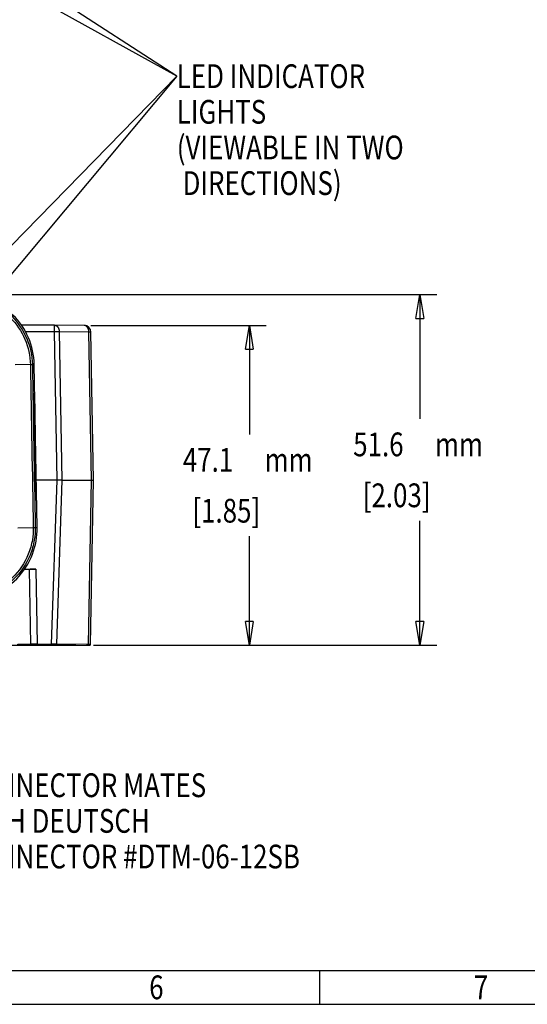
# Model space of a CAD drawing. Extents: x 0 to 594, y 0 to 420.
# Drawn here: x 258 to 333, y 5 to 150 of the extents above; entities that cross this region are included whole.
import ezdxf
from ezdxf.enums import TextEntityAlignment as Align

# ---------------------------------------------------------------- set-up
doc = ezdxf.new("R2010")
doc.units = 0
doc.layers.get('0').update_dxf_attribs({"linetype": 'CONTINUOUS'})
for name, color, linetype in [('1', 7, 'CONTINUOUS'), ('10', 7, 'CONTINUOUS'), ('12', 7, 'CONTINUOUS'), ('129', 7, 'CONTINUOUS'), ('204', 7, 'CONTINUOUS'), ('214', 7, 'CONTINUOUS')]:
    doc.layers.add(name, color=color, linetype=linetype)
doc.styles.get("Standard").update_dxf_attribs({"font": 'monotxt.shx'})
doc.dimstyles.new('DSTYLE3', dxfattribs={"dimtxt": 3.5, "dimasz": 3.5, "dimexe": 2.5, "dimexo": 1, "dimgap": 2, "dimtad": 0, "dimtih": 1, "dimtoh": 1, "dimdec": 1, "dimrnd": 0.1, "dimzin": 11, "dimcen": 0.09, "dimazin": 3, "dimtp": 0.1, "dimtm": 0.1, "dimtfac": 1, "dimtdec": 4, "dimtofl": 0, "dimtmove": 0, "dimatfit": 3, "dimtolj": 1, "dimtzin": 0})

# ---------------------------------------------------------------- blocks, each defined once
blk = doc.blocks.new('SD_A2')
at = {"layer": '1', "color": 1, "linetype": 'CONTINUOUS'}
blk.add_line((20, 10), (584, 10), dxfattribs=at)
at = {"layer": '1', "color": 5, "linetype": 'CONTINUOUS'}
for p, q in [((302, 10), (302, 5)), ((15, 5), (589, 5))]:
    blk.add_line(p, q, dxfattribs=at)
at = {"layer": '1', "color": 5, "linetype": 'CONTINUOUS', "width": 0.8}
for s, p in [('6', (276.88333, 5.75)), ('7', (324.71667, 5.75))]:
    blk.add_text(s, height=3.5, dxfattribs=at).set_placement(p)
at = {"layer": '1', "color": 1, "linetype": 'CONTINUOUS', "width": 0.8, "flags": 4}
blk.add_attdef('ofor&', text='', height=2, dxfattribs=at).set_placement((508.63798, 12.524696), align=Align.CENTER)
at = {"layer": '10', "color": 4, "linetype": 'CONTINUOUS'}
blk.add_attdef('REV', text='', height=5, dxfattribs=at).set_placement((575.2102, 15.83573), align=Align.MIDDLE_CENTER)
at = {"layer": '12', "color": 1, "linetype": 'CONTINUOUS', "width": 0.8}
for tag, height, p in [('DRAFTER_DATE', 2, (485, 71)), ('DRAFTER_NAME', 2, (505, 71)), ('MAT/SPEC', 3.5, (550.5, 69)), ('TITLE_first_line', 3.5, (550.5, 37)), ('TITLE_second_line', 3.5, (550.5, 30)), ('SCALE', 3.5, (509, 19)), ('DWG_NO', 5, (541.5, 13))]:
    blk.add_attdef(tag, text='', height=height, dxfattribs=at).set_placement(p, align=Align.CENTER)
blk = doc.blocks.new('*TX131')
at = {"layer": '12', "color": 1, "linetype": 'CONTINUOUS', "width": 0.8}
for s, p in [('LED INDICATOR', (0, 0)), ('LIGHTS', (0, -5.25)), ('(VIEWABLE IN TWO', (0, -10.5)), (' DIRECTIONS)', (0, -15.75))]:
    blk.add_text(s, height=3.5, dxfattribs=at).set_placement(p)
blk = doc.blocks.new('*FC46')
at = {"layer": '129', "color": 1, "linetype": 'CONTINUOUS'}
for p, q in [((0, 0), (-41.676314, 23.064904)), ((-41.676314, 23.064904), (-38.896466, 20.859746)), ((-41.676314, 23.064904), (-38.331542, 21.880516)), ((-38.896466, 20.859746), (-38.331542, 21.880516)), ((0, 0), (-35.631657, 23.064904)), ((-35.631657, 23.064904), (-33.01049, 20.673302)), ((-35.631657, 23.064904), (-32.37652, 21.652686)), ((-33.01049, 20.673302), (-32.37652, 21.652686)), ((0, 0), (-41.679616, -42.632933)), ((0, 0), (-35.670427, -42.63623)), ((0, 0), (0, 0)), ((0, 0), (0, 0)), ((0, 0), (0, 0)), ((0, 0), (0, 0)), ((-41.679616, -42.632933), (-39.649998, -39.722447)), ((-41.679616, -42.632933), (-38.815765, -40.538025)), ((-38.815765, -40.538025), (-39.649998, -39.722447)), ((-35.670427, -42.63623), (-33.87198, -39.577494)), ((-35.670427, -42.63623), (-32.977171, -40.326112)), ((-32.977171, -40.326112), (-33.87198, -39.577494))]:
    blk.add_line(p, q, dxfattribs=at)
blk = doc.blocks.new('*D2257')
at = {"layer": '129', "color": 150, "linetype": 'CONTINUOUS'}
for p, q in [((223.6697, 81.001896), (242.15655, 37.26269)), ((223.6697, 81.001896), (224.49499, 77.550929)), ((223.6697, 81.001896), (225.56961, 78.00513)), ((224.49499, 77.550929), (225.56961, 78.00513)), ((247.15655, 37.26269), (242.15655, 37.26269))]:
    blk.add_line(p, q, dxfattribs=at)
at = {"layer": '129', "color": 150, "linetype": 'CONTINUOUS', "width": 0.8}
for s, p in [('CONNECTOR MATES', (249.15655, 35.51269)), ('WITH DEUTSCH', (249.15655, 30.26269)), ('CONNECTOR #DTM-06-12SB', (249.15655, 25.01269))]:
    blk.add_text(s, height=3.5, dxfattribs=at).set_placement(p)
blk = doc.blocks.new('_AH1')
at = {"color": 0, "linetype": 'CONTINUOUS'}
for p, q in [((-1, 0.166667), (0, 0)), ((-1, 0.166667), (-1, -0.166667)), ((0, 0), (-1, -0.166667)), ((0, 0), (-1, 0))]:
    blk.add_line(p, q, dxfattribs=at)
blk = doc.blocks.new('*D10326')
at = {"layer": '129', "color": 150, "linetype": 'CONTINUOUS'}
for p, q in [((250.45793, 109.52631), (319.24088, 109.52631)), ((316.74088, 109.52631), (316.74088, 91.211249)), ((316.74088, 57.896186), (316.74088, 76.211249)), ((268.67006, 57.896186), (319.24088, 57.896186))]:
    blk.add_line(p, q, dxfattribs=at)
at = {"layer": '129', "color": 150, "xscale": 3.5, "yscale": 3.5, "zscale": 3.5}
for p, rotation in [((316.74088, 109.52631), 90), ((316.74088, 57.896186), 270)]:
    blk.add_blockref('_AH1', p, dxfattribs=dict(at, rotation=rotation))
at = {"layer": '129', "color": 150, "linetype": 'CONTINUOUS', "width": 0.8}
for s, p in [('51.6', (306.94088, 85.711249)), (' mm', (318.14088, 85.711249)), ('[2.03]', (308.34088, 78.211249))]:
    blk.add_text(s, height=3.5, dxfattribs=at).set_placement(p)
blk = doc.blocks.new('*D10327')
at = {"layer": '129', "color": 150, "linetype": 'CONTINUOUS'}
for p, q in [((268.30512, 104.98568), (294.13962, 104.98568)), ((291.63962, 104.98568), (291.63962, 88.940931)), ((291.63962, 57.896186), (291.63962, 73.940931)), ((268.67006, 57.896186), (294.13962, 57.896186))]:
    blk.add_line(p, q, dxfattribs=at)
at = {"layer": '129', "color": 150, "xscale": 3.5, "yscale": 3.5, "zscale": 3.5}
for p, rotation in [((291.63962, 104.98568), 90), ((291.63962, 57.896186), 270)]:
    blk.add_blockref('_AH1', p, dxfattribs=dict(at, rotation=rotation))
at = {"layer": '129', "color": 150, "linetype": 'CONTINUOUS', "width": 0.8}
for s, p in [('47.1', (281.83962, 83.440931)), (' mm', (293.03962, 83.440931)), ('[1.85]', (283.23962, 75.940931))]:
    blk.add_text(s, height=3.5, dxfattribs=at).set_placement(p)

msp = doc.modelspace()

# ---------------------------------------------------------------- linework, layer by layer
at = {"layer": '204', "color": 1, "linetype": 'CONTINUOUS'}
for p, q in [((262.92545, 105.02417), (258.07125, 105.02418)), ((267.3051, 104.98569), (262.93425, 105.02413)), ((268.67512, 82.198681), (268.29616, 104.00308)), ((268.24887, 57.980658), (268.67512, 82.198681)), ((258.50948, 69.065737), (260.18616, 69.065746)), ((259.18619, 69.057087), (259.37798, 58.022505)), ((259.37798, 58.022505), (259.36516, 58.009458)), ((260.37793, 58.031171), (262.50509, 58.031171)), ((267.95918, 57.986793), (263.21574, 58.028582)), ((260.40757, 57.889831), (252.99591, 57.852464)), ((254.4897, 57.829797), (267.67004, 57.896204)), ((268.17055, 57.903654), (268.24883, 57.980579))]:
    msp.add_line(p, q, dxfattribs=at)
at = {"layer": '204', "color": 6, "linetype": 'CONTINUOUS'}
for p, q in [((260.36745, 75.214864), (259.94849, 99.21729)), ((259.89969, 94.970456), (259.96833, 95.04029)), ((260.17309, 79.309323), (259.89969, 94.970456)), ((259.96833, 95.04029), (260.24412, 79.239489)), ((260.24412, 79.239489), (260.17309, 79.309323))]:
    msp.add_line(p, q, dxfattribs=at)
at = {"layer": '204', "color": 1, "linetype": 'CONTINUOUS'}
msp.add_lwpolyline([(262.93425, 105.02413), (262.93403, 105.02413, 0.0001595059), (262.93379, 105.02414, 0.0001500053), (262.93355, 105.02414, 0.0001424586), (262.9333, 105.02414, 0.0001378512), (262.93305, 105.02414, 0.0001326829), (262.93279, 105.02415, 0.0001278924), (262.93252, 105.02415, 0.000123218), (262.93225, 105.02415, 0.0001193706), (262.93197, 105.02415, 0.0001154966), (262.93169, 105.02415, 0.0001121684), (262.9314, 105.02416, 0.0001088366), (262.93111, 105.02416, 0.0001059397), (262.93082, 105.02416, 0.0001032054), (262.93052, 105.02416, 0.0001009267), (262.93021, 105.02416, 0.000098317), (262.92991, 105.02416, 0.0000956831), (262.9296, 105.02416, 0.0000944588), (262.92928, 105.02417, 0.0000944096), (262.92897, 105.02417, 0.0000902043), (262.92865, 105.02417, 0.0000831727), (262.92834, 105.02417, 0.0000899274), (262.92801, 105.02417, 0.0001047444), (262.92768, 105.02417, 0.000079297), (262.92737, 105.02417, 0.000029077), (262.92709, 105.02417, 0.000108481), (262.92673, 105.02417, 0.0001830273), (262.92617, 105.02417, 0.0000899124), (262.92545, 105.02417, 0.00004798)], format="xyb", dxfattribs=at)
at = {"layer": '204', "color": 6, "linetype": 'CONTINUOUS'}
for points, knots in [([(259.94849, 99.21729), (259.90088, 101.94425), (258.15805, 105.99996), (253.466, 109.01491), (250.76836, 109.52631), (249.45793, 109.52632)], [0, 0, 0, 0, 0.5, 0.75976958, 1, 1, 1, 1]), ([(249.87701, 64.539577), (252.66605, 64.539608), (256.84317, 66.291572), (259.90538, 71.111365), (260.3908, 73.87757), (260.36745, 75.214864)], [0, 0, 0, 0, 0.49999687, 0.76023197, 1, 1, 1, 1])]:
    msp.add_open_spline(points, degree=3, knots=knots, dxfattribs=at)
at = {"layer": '204', "color": 1, "linetype": 'CONTINUOUS'}
for points in [[(268.29616, 104.00304), (268.29747, 104.52498), (267.83183, 104.9958), (267.3051, 104.98569)], [(259.17562, 69.046306), (258.94277, 69.045481), (258.71532, 69.044557), (258.49418, 69.04354)], [(263.21574, 58.028582), (263.0283, 58.030222), (262.77138, 58.031156), (262.50509, 58.031171)], [(267.67004, 57.896204), (267.97565, 57.897725), (268.16743, 57.900595), (268.17055, 57.903654)], [(268.24883, 57.980579), (268.25119, 57.98291), (268.1465, 57.985159), (267.95918, 57.986793)]]:
    msp.add_open_spline(points, degree=3, dxfattribs=at)
for points, knots in [([(260.18616, 69.065746), (259.98676, 69.065741), (259.66929, 69.0649), (259.28691, 69.061594), (259.1879, 69.058828), (259.18617, 69.057102)], [0, 0, 0, 0, 0.0005734049, 0.0009829079, 0.0015563127, 0.0015563127, 0.0015563127, 0.0015563127]), ([(259.36516, 58.00946), (259.12116, 58.008595), (258.47348, 58.006259), (257.87832, 58.003001), (257.53028, 58.000696)], [0, 0, 0, 0, 0.0007897747, 0.002099043, 0.002099043, 0.002099043, 0.002099043]), ([(260.37793, 58.031171), (260.17856, 58.031156), (259.86109, 58.030317), (259.47871, 58.027008), (259.37969, 58.024245), (259.37799, 58.022487)], [0, 0, 0, 0, 0.0005734049, 0.0009829079, 0.0015563127, 0.0015563127, 0.0015563127, 0.0015563127]), ([(254.70661, 57.970062), (254.48773, 57.963369), (254.17425, 57.940351), (255.96387, 57.905821), (258.98817, 57.89216), (260.40757, 57.889831)], [0, 0, 0, 0, 0.22732225, 0.74642752, 1.1568402, 1.1568402, 1.1568402, 1.1568402]), ([(266.06849, 57.952613), (266.0685, 57.942799), (265.63014, 57.933356), (264.09123, 57.919579), (263.0817, 57.915548), (261.16069, 57.914535), (260.31803, 57.916278), (258.64007, 57.924752), (257.93629, 57.932461), (257.3016, 57.950582), (257.38261, 57.96026), (258.47771, 57.980445), (259.74983, 57.98845), (262.21512, 57.99111), (263.22415, 57.989121), (265.32587, 57.977417), (266.0685, 57.965463), (266.06849, 57.952613)], [0, 0, 0, 0, 0.12275936, 0.12275936, 0.23963289, 0.23963289, 0.33203798, 0.33203798, 0.45088837, 0.45088837, 0.56780345, 0.56780345, 0.72886666, 0.72886666, 0.83827277, 0.83827277, 1, 1, 1, 1])]:
    msp.add_open_spline(points, degree=3, knots=knots, dxfattribs=at)
at = {"layer": '214', "color": 1, "linetype": 'CONTINUOUS'}
for p, q in [((262.92545, 104.02419), (262.92545, 105.02417)), ((262.92545, 104.02419), (258.68235, 104.02418)), ((263.63554, 104.03654), (262.92545, 104.02419)), ((263.3045, 82.198641), (262.92545, 104.02419)), ((268.00639, 103.99806), (263.63554, 104.03654)), ((263.63554, 104.03654), (264.01522, 82.198641)), ((268.29616, 104.00308), (268.00639, 103.99806)), ((268.38527, 82.198641), (268.00639, 103.99806)), ((263.3045, 82.198641), (260.24555, 82.198642)), ((262.50509, 58.031171), (263.3045, 82.198641)), ((264.01522, 82.198641), (263.21574, 58.028582)), ((264.01522, 82.198641), (268.38527, 82.198641)), ((267.95918, 57.986793), (268.38527, 82.198641)), ((260.18616, 69.065746), (260.37793, 58.031171))]:
    msp.add_line(p, q, dxfattribs=at)
at = {"layer": '214', "color": 6, "linetype": 'CONTINUOUS'}
for p, q in [((259.37871, 99.207331), (257.11343, 99.167813)), ((259.37872, 99.207349), (259.67141, 99.212448)), ((259.94849, 99.21729), (259.67143, 99.21243)), ((257.53184, 75.163156), (259.79771, 75.202953)), ((260.09039, 75.210004), (260.36745, 75.214864))]:
    msp.add_line(p, q, dxfattribs=at)
at = {"layer": '214', "color": 1, "linetype": 'CONTINUOUS'}
for points in [[(262.93425, 105.02413), (262.96709, 105.0228, -0.017557131), (263.00037, 105.0192, -0.016551521), (263.03413, 105.01325, -0.0161595), (263.06824, 105.00494, -0.016659352), (263.10256, 104.99404, -0.016692153), (263.13694, 104.98059, -0.016560949), (263.17126, 104.96441, -0.016279396), (263.20537, 104.94559, -0.016103308), (263.2391, 104.92399, -0.015735852), (263.27231, 104.89972, -0.015410288), (263.30483, 104.87271, -0.014952564), (263.33651, 104.84312, -0.01455057), (263.36716, 104.81091, -0.014074266), (263.39669, 104.77629, -0.01366005), (263.42488, 104.73929, -0.01315536), (263.45166, 104.70017, -0.012661633), (263.47685, 104.659, -0.012302261), (263.5004, 104.616, -0.012076873), (263.52216, 104.57127, -0.011401491), (263.5421, 104.52535, -0.010430536), (263.5601, 104.47851, -0.010960865), (263.57622, 104.42995, -0.012323046), (263.59038, 104.37952, -0.0094393939), (263.60248, 104.33164, -0.003994809), (263.6124, 104.28795, -0.012156841), (263.62091, 104.2322, -0.019888542), (263.62864, 104.14726, -0.0099933418), (263.63554, 104.03654, -0.005442246)], [(268.00639, 103.99806), (268.00541, 104.04512, 0.0089794349), (268.00277, 104.09277, 0.008559027), (267.99842, 104.14106, 0.0084794247), (267.99233, 104.18978, 0.0089001074), (267.98437, 104.23873, 0.0091652583), (267.97455, 104.2877, 0.009395169), (267.96277, 104.3365, 0.009620855), (267.94909, 104.38493, 0.0099494886), (267.93342, 104.43273, 0.010249054), (267.91585, 104.47971, 0.010602302), (267.89633, 104.52561, 0.010947963), (267.87499, 104.57024, 0.011340644), (267.85182, 104.61334, 0.011750899), (267.82697, 104.65475, 0.012199744), (267.80047, 104.69421, 0.012632199), (267.77251, 104.73162, 0.013027115), (267.74315, 104.76672, 0.013604844), (267.71255, 104.79947, 0.01429802), (267.68078, 104.82966, 0.014489537), (267.64824, 104.85727, 0.01410501), (267.61511, 104.88213, 0.015732433), (267.58084, 104.90436, 0.018790728), (267.54531, 104.92384, 0.015323583), (267.51163, 104.94047, 0.0067663811), (267.48093, 104.95407, 0.020829049), (267.44186, 104.96571, 0.036352161), (267.38245, 104.97628, 0.019082402), (267.3051, 104.98569, 0.010559103)]]:
    msp.add_lwpolyline(points, format="xyb", dxfattribs=at)
at = {"layer": '214', "color": 6, "linetype": 'CONTINUOUS', "extrusion": (2, 2, 2)}
for points, knots in [([(249.45793, 109.24921), (250.11981, 109.24921), (250.78192, 109.18477), (252.08028, 108.92942), (252.71714, 108.73846), (254.55182, 107.98744), (255.67664, 107.25472), (257.5697, 105.39313), (258.31976, 104.27644), (259.35799, 101.85236), (259.64847, 100.53828), (259.67143, 99.21243)], [2, 2, 2, 2, 4.3329938, 4.3329938, 6.6635327, 6.6635327, 11.320971, 11.320971, 15.975562, 15.975562, 20.635946, 20.635946, 20.635946, 20.635946]), ([(249.46091, 108.95645), (250.10194, 108.95598), (250.74506, 108.89393), (252.00566, 108.64647), (252.62335, 108.46115), (254.4045, 107.73074), (255.49781, 107.01741), (257.33796, 105.21491), (258.07101, 104.12988), (259.07818, 101.77063), (259.35387, 100.49266), (259.37871, 99.207331)], [2, 2, 2, 2, 4.3329938, 4.3329938, 6.6635327, 6.6635327, 11.320971, 11.320971, 15.975562, 15.975562, 20.635946, 20.635946, 20.635946, 20.635946]), ([(260.09039, 75.210004), (260.1011, 74.59631), (260.05647, 73.981443), (259.83295, 72.61883), (259.62298, 71.875427), (258.78777, 69.831832), (257.96431, 68.61101), (256.10488, 66.852543), (255.17251, 66.229788), (252.83067, 65.150868), (251.35908, 64.816613), (249.87701, 64.816681)], [2, 2, 2, 2, 4.1635809, 4.1635809, 6.8665637, 6.8665637, 11.946973, 11.946973, 15.849885, 15.849885, 21.05471, 21.05471, 21.05471, 21.05471]), ([(259.79771, 75.202953), (259.80767, 74.607626), (259.76473, 74.010297), (259.54825, 72.687215), (259.34453, 71.966363), (258.53205, 69.982268), (257.7304, 68.795416), (255.92929, 67.086678), (255.02447, 66.478471), (252.74667, 65.428925), (251.31405, 65.110586), (249.87701, 65.109441)], [2, 2, 2, 2, 4.1635809, 4.1635809, 6.8665637, 6.8665637, 11.946973, 11.946973, 15.849885, 15.849885, 21.05471, 21.05471, 21.05471, 21.05471])]:
    msp.add_open_spline(points, degree=3, knots=knots, dxfattribs=at)
for points in [[(259.37871, 99.207331), (259.51841, 91.206408), (259.66536, 83.205063), (259.79771, 75.202953)], [(259.67143, 99.21243), (259.81108, 91.211157), (259.95064, 83.209862), (260.09039, 75.210004)]]:
    msp.add_open_spline(points, degree=3, dxfattribs=at)
at = {"layer": '214', "color": 1, "linetype": 'CONTINUOUS'}
for points in [[(264.01522, 82.198641), (263.82974, 82.199652), (263.56896, 82.199002), (263.3045, 82.198641)], [(268.38527, 82.198641), (268.56979, 82.200153), (268.67606, 82.200429), (268.67512, 82.198681)]]:
    msp.add_open_spline(points, degree=3, dxfattribs=at)
at = {"layer": '214', "color": 6, "linetype": 'CONTINUOUS'}
msp.add_open_spline([(259.79771, 75.202953), (259.97983, 75.205119), (260.0868, 75.210777), (260.09039, 75.210004)], degree=3, dxfattribs=at)

# ---------------------------------------------------------------- block references
at = {"layer": '10'}
msp.add_blockref('SD_A2', (0, 0), dxfattribs=at)
at = {"layer": '12'}
msp.add_blockref('*TX131', (280.9516, 139.93998), dxfattribs=at)
at = {"layer": '129'}
msp.add_blockref('*FC46', (280.9516, 141.68998), dxfattribs=at)
at = {"layer": '129', "color": 150}
msp.add_blockref('*D2257', (0, 0), dxfattribs=at)

# ---------------------------------------------------------------- dimensions: what is measured, and where the dimension line sits
at = {"layer": '129', "color": 150, "linetype": 'CONTINUOUS'}
for base, p2, picture, middle in [((316.74088, 109.52631), (249.45793, 109.52631), '*D10326', (316.74088, 83.711249)), ((291.63962, 104.98568), (267.30512, 104.98568), '*D10327', (291.63962, 81.440931))]:
    dim = msp.add_linear_dim(base=base, p1=(267.67006, 57.896186), p2=p2, angle=90, text='<> mm', dimstyle='DSTYLE3', override={"dimblk": '_AH1', "dimsah": 0}, dxfattribs=at)
    dim.commit()
    dim.dimension.update_dxf_attribs({"geometry": picture, "text_midpoint": middle, "dimtype": 128})

doc.saveas('drawing.dxf')
